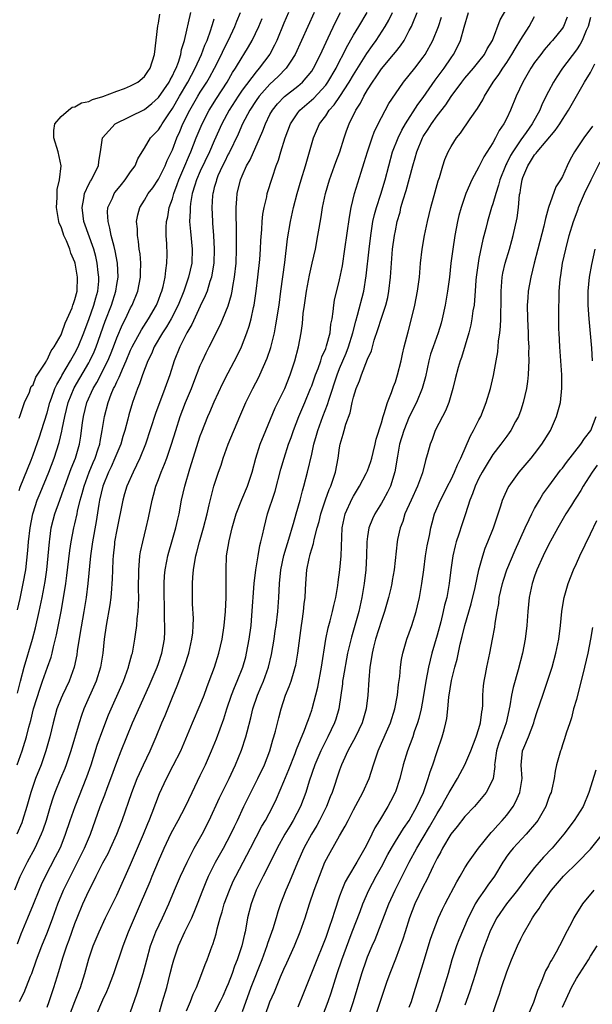
# Model space of a CAD drawing. Units: inches. Extents: x 2520000 to 2523000, y 1560000 to 1563000.
# Drawn here: x 2521197 to 2521279, y 1560505 to 1560646 of the extents above; entities that cross this region are included whole.
import ezdxf

# ---------------------------------------------------------------- set-up
doc = ezdxf.new("R2010")
doc.units = ezdxf.units.IN
doc.header["$MEASUREMENT"] = 0
doc.layers.add('LD25201560_2ft', color=117, linetype='Continuous')

msp = doc.modelspace()

# ---------------------------------------------------------------- linework, layer by layer
at = {"layer": 'LD25201560_2ft'}
for points, elevation in [([(2521216.24, 1560500.24), (2521217.57, 1560505), (2521218.17, 1560507), (2521218.69, 1560509), (2521219, 1560510.29), (2521219.19, 1560511), (2521219.85, 1560513), (2521220.76, 1560515), (2521221.77, 1560517), (2521222.3, 1560518.3), (2521222.61, 1560519), (2521223.35, 1560521), (2521223.82, 1560522.18), (2521224.17, 1560523), (2521225.17, 1560525), (2521226.31, 1560527), (2521227.4, 1560529), (2521227.9, 1560530.1), (2521228.34, 1560531), (2521229.26, 1560533), (2521230.23, 1560535), (2521231.25, 1560537), (2521232.2, 1560539), (2521232.98, 1560541), (2521233.42, 1560542.58), (2521233.57, 1560543), (2521233.79, 1560543.79), (2521234.26, 1560545.74), (2521234.59, 1560547), (2521235.25, 1560549), (2521235.78, 1560550.22), (2521236.04, 1560551), (2521236.46, 1560552.46), (2521236.64, 1560553), (2521236.71, 1560553.29), (2521237, 1560555), (2521237.52, 1560559), (2521237.62, 1560559.62), (2521237.82, 1560561), (2521237.92, 1560562.08), (2521238.04, 1560563), (2521238.1, 1560564.1), (2521238.13, 1560565), (2521238.29, 1560567), (2521238.62, 1560568.62), (2521238.71, 1560569), (2521238.79, 1560569.21), (2521239, 1560569.98), (2521239.26, 1560570.74), (2521239.35, 1560571.35), (2521239.79, 1560573), (2521240.06, 1560573.94), (2521240.28, 1560575), (2521240.97, 1560577.03), (2521241.51, 1560578.49), (2521241.74, 1560579), (2521242.13, 1560580.13), (2521242.39, 1560581), (2521242.79, 1560583), (2521243, 1560584.51), (2521243.09, 1560585), (2521243.53, 1560586.47), (2521243.65, 1560587), (2521243.91, 1560587.91), (2521244.5, 1560589.5), (2521244.82, 1560591), (2521245, 1560591.76), (2521245.37, 1560593), (2521245.87, 1560594.13), (2521246.14, 1560595), (2521247, 1560597.22), (2521247.56, 1560598.44), (2521247.7, 1560599), (2521247.98, 1560599.98), (2521248.49, 1560601.51), (2521249, 1560603.13), (2521249.64, 1560605), (2521249.91, 1560606.09), (2521250.09, 1560607), (2521250.3, 1560609), (2521250.43, 1560611), (2521250.6, 1560613), (2521250.88, 1560615), (2521251, 1560615.65), (2521251.28, 1560617), (2521251.67, 1560618.33), (2521251.81, 1560619), (2521252.13, 1560620.13), (2521252.56, 1560621.44), (2521253.52, 1560625), (2521253.86, 1560626.14), (2521254.07, 1560627), (2521254.88, 1560629), (2521255, 1560629.21), (2521255.73, 1560630.27), (2521256.18, 1560631), (2521257, 1560632.16), (2521258.24, 1560633.76), (2521259, 1560634.93), (2521260.56, 1560637), (2521261, 1560637.56), (2521262.22, 1560639), (2521263, 1560639.95), (2521263.82, 1560641), (2521264.2, 1560641.8), (2521264.94, 1560643), (2521266.06, 1560645.94), (2521267, 1560647.59)], 6508), ([(2521239.35, 1560647), (2521236.62, 1560641), (2521235.89, 1560639.89), (2521235.34, 1560639), (2521234.19, 1560637.81), (2521233, 1560636.71), (2521231.46, 1560635), (2521231, 1560634.37), (2521230.1, 1560633), (2521229.07, 1560631), (2521228.45, 1560629.55), (2521227.13, 1560626.87), (2521227, 1560626.65), (2521226.48, 1560625.52), (2521226.2, 1560625), (2521225.53, 1560623.53), (2521225.31, 1560623), (2521225.26, 1560622.74), (2521225, 1560621.86), (2521224.83, 1560621.17), (2521224.78, 1560621), (2521224.75, 1560620.75), (2521224.64, 1560619), (2521224.73, 1560617), (2521224.76, 1560616.76), (2521224.89, 1560615), (2521225, 1560613), (2521224.92, 1560611), (2521224.66, 1560609.34), (2521224.59, 1560609), (2521224.36, 1560608.36), (2521223.96, 1560607), (2521223.7, 1560606.3), (2521223, 1560604.85), (2521221.79, 1560602.21), (2521221.08, 1560601), (2521220.05, 1560599), (2521219.25, 1560597), (2521218.61, 1560595), (2521217.91, 1560593), (2521216.58, 1560589.42), (2521215.12, 1560585), (2521214.33, 1560583), (2521213.35, 1560581), (2521212.46, 1560579), (2521212.13, 1560577.87), (2521211.86, 1560577), (2521211, 1560572.7), (2521210.7, 1560571), (2521210.66, 1560570.66), (2521210.47, 1560569), (2521210.43, 1560568.43), (2521210.37, 1560567), (2521210.35, 1560565.65), (2521210.31, 1560565), (2521210.24, 1560564.24), (2521210.17, 1560563), (2521210.03, 1560561.97), (2521209.48, 1560559), (2521209.2, 1560557), (2521209.01, 1560555), (2521208.69, 1560553), (2521208.05, 1560551), (2521206.3, 1560547), (2521205.95, 1560546.05), (2521205.6, 1560545), (2521204.42, 1560541), (2521203.73, 1560539), (2521203.53, 1560538.47), (2521202.91, 1560537), (2521202.12, 1560535), (2521201.83, 1560534.17), (2521201.45, 1560533), (2521200.86, 1560531), (2521200.4, 1560529.6), (2521200.17, 1560529), (2521199.24, 1560527), (2521198.15, 1560525), (2521197.1, 1560522.9), (2521196.3, 1560521)], 6494), ([(2521235.66, 1560647), (2521235, 1560645.48), (2521233.97, 1560643), (2521233.67, 1560642.33), (2521232.97, 1560641.03), (2521231.45, 1560639), (2521231, 1560638.51), (2521229, 1560635.85), (2521228.43, 1560635), (2521227.15, 1560633), (2521226.1, 1560631), (2521225, 1560628.59), (2521224.3, 1560627), (2521223, 1560624.22), (2521222.47, 1560623), (2521222.21, 1560622.21), (2521221.85, 1560621), (2521221.59, 1560619.59), (2521221.52, 1560619), (2521221.53, 1560618.47), (2521221.45, 1560617), (2521221.57, 1560615.57), (2521221.84, 1560613), (2521221.76, 1560611), (2521221.32, 1560609), (2521220.62, 1560607), (2521219.81, 1560605), (2521218.81, 1560603), (2521218.15, 1560601.85), (2521217.57, 1560601), (2521216.39, 1560599), (2521215.99, 1560598.01), (2521215.48, 1560597), (2521214.72, 1560595), (2521214.29, 1560593.71), (2521213.96, 1560593), (2521213.26, 1560591), (2521212.75, 1560589.25), (2521212.6, 1560588.6), (2521212.17, 1560587), (2521211.89, 1560586.11), (2521211.57, 1560585), (2521211, 1560583.67), (2521210.75, 1560583), (2521210.22, 1560581.78), (2521209.84, 1560581), (2521209, 1560579), (2521208.52, 1560577), (2521208.42, 1560576.42), (2521208.06, 1560573.94), (2521207.51, 1560571), (2521207.23, 1560569), (2521206.84, 1560565), (2521206.59, 1560563), (2521206.28, 1560561), (2521205.69, 1560557.69), (2521205.33, 1560555.33), (2521205.25, 1560554.75), (2521204.9, 1560553), (2521204.15, 1560551), (2521203.19, 1560549), (2521203, 1560548.54), (2521202.42, 1560547), (2521201.87, 1560545), (2521201.39, 1560543), (2521200.83, 1560541), (2521200.13, 1560539), (2521199.36, 1560537), (2521198.67, 1560535), (2521198.1, 1560533), (2521197.49, 1560531), (2521197.36, 1560530.64), (2521196.67, 1560529)], 6492), ([(2521196.7, 1560539), (2521197.44, 1560541), (2521197.62, 1560541.62), (2521198.06, 1560543), (2521198.4, 1560544.4), (2521198.66, 1560545.34), (2521199.05, 1560547), (2521199.99, 1560550.01), (2521200.36, 1560551), (2521201.08, 1560553), (2521201.57, 1560554.43), (2521201.72, 1560555), (2521201.92, 1560555.92), (2521202.36, 1560557.64), (2521203.01, 1560561), (2521203.32, 1560562.68), (2521203.68, 1560565), (2521203.84, 1560566.16), (2521204.25, 1560569.75), (2521204.44, 1560571), (2521204.85, 1560573), (2521205, 1560573.59), (2521205.32, 1560575), (2521205.39, 1560575.39), (2521205.77, 1560577), (2521206.05, 1560577.95), (2521206.31, 1560579), (2521207.05, 1560581), (2521207.62, 1560582.38), (2521207.89, 1560583), (2521208.35, 1560584.35), (2521208.56, 1560585), (2521208.61, 1560585.39), (2521208.93, 1560587), (2521209.22, 1560589), (2521209.75, 1560591), (2521210.21, 1560592.21), (2521210.55, 1560593), (2521210.71, 1560593.29), (2521211, 1560593.98), (2521211.35, 1560594.65), (2521211.47, 1560595), (2521211.81, 1560595.81), (2521212.37, 1560597), (2521213, 1560598.51), (2521213.23, 1560599), (2521214.54, 1560601.46), (2521215.57, 1560603), (2521216.71, 1560605), (2521217, 1560605.72), (2521217.34, 1560606.66), (2521217.48, 1560607), (2521217.67, 1560607.67), (2521217.96, 1560609), (2521218.03, 1560609.97), (2521218.21, 1560611), (2521218.24, 1560612.24), (2521218.19, 1560613.81), (2521218.12, 1560615), (2521218.12, 1560616.12), (2521218.16, 1560617), (2521218.32, 1560617.68), (2521218.55, 1560619), (2521219, 1560620.27), (2521219.19, 1560621), (2521219.69, 1560622.31), (2521219.93, 1560623), (2521220.65, 1560624.65), (2521221.44, 1560626.56), (2521221.64, 1560627), (2521222.42, 1560629), (2521223.26, 1560631), (2521224.29, 1560633), (2521225.33, 1560634.67), (2521226.84, 1560637), (2521227.63, 1560638.37), (2521228.06, 1560639), (2521229, 1560640.6), (2521229.27, 1560641), (2521229.92, 1560642.08), (2521230.44, 1560643), (2521231.39, 1560645), (2521231.87, 1560646.13)], 6490), ([(2521196.73, 1560513.27), (2521197.29, 1560514.71), (2521198.26, 1560517), (2521199.05, 1560518.96), (2521199.84, 1560521), (2521200.19, 1560521.81), (2521200.76, 1560523), (2521202.23, 1560525.77), (2521202.86, 1560527), (2521203, 1560527.35), (2521203.66, 1560529), (2521204.32, 1560531), (2521205.02, 1560533), (2521206.73, 1560537.27), (2521207.33, 1560539), (2521208.21, 1560541.79), (2521209, 1560544.01), (2521209.84, 1560546.16), (2521211.96, 1560551), (2521212.71, 1560553), (2521212.76, 1560553.24), (2521213.19, 1560554.82), (2521213.25, 1560555), (2521213.6, 1560557), (2521213.68, 1560557.68), (2521213.87, 1560559), (2521213.94, 1560559.94), (2521214.08, 1560561), (2521214.14, 1560561.86), (2521214.16, 1560563), (2521214.14, 1560564.14), (2521214.15, 1560567), (2521214.29, 1560568.29), (2521214.33, 1560569), (2521214.42, 1560569.58), (2521214.74, 1560571), (2521215.24, 1560573), (2521215.56, 1560574.44), (2521216.08, 1560577), (2521216.29, 1560577.71), (2521216.62, 1560579), (2521217, 1560579.96), (2521217.39, 1560581), (2521217.87, 1560582.13), (2521218.19, 1560583), (2521218.86, 1560585), (2521219.47, 1560587), (2521220.12, 1560589), (2521220.89, 1560591), (2521221.72, 1560593), (2521222.07, 1560593.93), (2521223, 1560596.33), (2521223.29, 1560597), (2521223.84, 1560598.16), (2521224.26, 1560599), (2521225.87, 1560602.13), (2521226.25, 1560603), (2521227, 1560604.89), (2521227.48, 1560606.52), (2521227.58, 1560607), (2521227.68, 1560607.68), (2521227.93, 1560609), (2521228.13, 1560611), (2521228.2, 1560613), (2521228.19, 1560613.81), (2521228.19, 1560616.19), (2521228.15, 1560617.85), (2521228.16, 1560619), (2521228.26, 1560620.26), (2521228.3, 1560621), (2521228.77, 1560623), (2521229, 1560623.56), (2521229.65, 1560625), (2521230.15, 1560625.85), (2521231.99, 1560630.01), (2521232.34, 1560631), (2521233, 1560632.36), (2521233.34, 1560633), (2521234.09, 1560633.91), (2521235.07, 1560634.93), (2521237, 1560636.44), (2521237.65, 1560637), (2521239, 1560638.6), (2521239.27, 1560639), (2521240.27, 1560641), (2521240.49, 1560641.51), (2521241.37, 1560643.37), (2521242.4, 1560645.6), (2521243.13, 1560647)], 6496), ([(2521196.75, 1560549.25), (2521197.17, 1560551), (2521197.7, 1560553), (2521198.89, 1560557), (2521199.34, 1560558.66), (2521199.88, 1560561), (2521200.28, 1560563), (2521200.71, 1560565.29), (2521200.96, 1560567), (2521201.16, 1560569), (2521201.33, 1560571), (2521201.39, 1560571.4), (2521201.61, 1560573), (2521201.88, 1560574.12), (2521202.12, 1560575), (2521202.82, 1560577), (2521203.41, 1560578.59), (2521203.54, 1560579), (2521204.48, 1560581.52), (2521205.07, 1560583), (2521205.65, 1560585), (2521205.84, 1560586.16), (2521205.96, 1560587), (2521206.08, 1560588.08), (2521206.21, 1560589), (2521206.72, 1560591), (2521207.63, 1560593), (2521208.14, 1560593.86), (2521209.71, 1560597), (2521210.1, 1560597.9), (2521210.54, 1560599), (2521211, 1560600.27), (2521211.81, 1560602.19), (2521212.24, 1560603), (2521213, 1560604.62), (2521213.21, 1560605), (2521214.02, 1560607), (2521214.42, 1560609), (2521214.41, 1560609.59), (2521214.45, 1560611), (2521214.35, 1560612.35), (2521214.24, 1560613), (2521214.14, 1560614.14), (2521213.96, 1560615), (2521213.96, 1560615.96), (2521213.85, 1560617), (2521214.04, 1560617.96), (2521214.33, 1560619), (2521215, 1560620.06), (2521215.52, 1560621), (2521216.16, 1560621.84), (2521217, 1560623.09), (2521217.95, 1560625), (2521218.25, 1560625.75), (2521219, 1560627.31), (2521219.64, 1560629), (2521220.07, 1560629.93), (2521220.51, 1560631), (2521221.5, 1560633), (2521222.66, 1560635), (2521223, 1560635.56), (2521223.93, 1560637), (2521224.32, 1560637.68), (2521225.04, 1560639), (2521226.06, 1560641), (2521226.35, 1560641.65), (2521227.03, 1560643.03), (2521227.96, 1560645), (2521228.25, 1560645.75), (2521228.79, 1560647)], 6488), ([(2521196.75, 1560561.25), (2521197.12, 1560562.88), (2521197.57, 1560565), (2521197.93, 1560567), (2521198.25, 1560569.75), (2521198.34, 1560571), (2521198.58, 1560573), (2521198.95, 1560575), (2521199, 1560575.18), (2521199.57, 1560577), (2521199.99, 1560578.01), (2521201.25, 1560581), (2521202.01, 1560583), (2521202.74, 1560585.26), (2521203.13, 1560586.87), (2521203.17, 1560587.17), (2521203.53, 1560589), (2521204.03, 1560591), (2521204.91, 1560593.09), (2521207, 1560596.72), (2521207.15, 1560597), (2521207.74, 1560598.26), (2521208.04, 1560599), (2521209.33, 1560602.67), (2521210.23, 1560605), (2521210.85, 1560607), (2521211, 1560607.97), (2521211.19, 1560609), (2521211.1, 1560611), (2521210.78, 1560612.78), (2521210.61, 1560613.39), (2521210.21, 1560615), (2521210.03, 1560616.03), (2521209.75, 1560617), (2521209.68, 1560618.32), (2521209.73, 1560619), (2521210.37, 1560620.37), (2521210.62, 1560621), (2521210.77, 1560621.23), (2521211.67, 1560622.33), (2521212.23, 1560623), (2521213, 1560624.12), (2521213.63, 1560625), (2521214.02, 1560625.98), (2521214.64, 1560627), (2521215, 1560627.55), (2521215.87, 1560629), (2521217, 1560630.18), (2521217.32, 1560630.68), (2521217.5, 1560631), (2521218.48, 1560632.48), (2521219, 1560633.23), (2521220.01, 1560635), (2521221.21, 1560637), (2521222.27, 1560639), (2521223.17, 1560641), (2521223.67, 1560642.33), (2521223.97, 1560643), (2521224.53, 1560644.53), (2521224.67, 1560645), (2521224.73, 1560645.27), (2521225, 1560646.08)], 6486), ([(2521197, 1560578.36), (2521197.15, 1560578.85), (2521198.71, 1560582.71), (2521199, 1560583.47), (2521199.91, 1560586.09), (2521200.22, 1560587), (2521201, 1560589.54), (2521201.39, 1560591), (2521201.64, 1560591.64), (2521202.13, 1560593), (2521202.39, 1560593.61), (2521203, 1560594.64), (2521203.12, 1560594.88), (2521204.38, 1560597), (2521204.58, 1560597.42), (2521205, 1560598.1), (2521205.45, 1560599), (2521206.26, 1560601), (2521206.45, 1560601.55), (2521207, 1560602.93), (2521207.73, 1560605), (2521207.98, 1560606.02), (2521208.28, 1560607), (2521208.42, 1560608.42), (2521208.45, 1560609), (2521208.35, 1560609.65), (2521208.2, 1560611), (2521207.98, 1560611.98), (2521207.69, 1560613), (2521206.3, 1560617), (2521206.18, 1560617.82), (2521206.03, 1560619), (2521206.29, 1560620.29), (2521206.39, 1560621), (2521207, 1560622.35), (2521207.21, 1560622.79), (2521207.36, 1560623), (2521207.78, 1560623.78), (2521208.36, 1560625), (2521208.41, 1560625.59), (2521208.69, 1560627), (2521208.98, 1560629.02), (2521210.79, 1560631), (2521215, 1560633.09), (2521216.06, 1560633.94), (2521217, 1560634.78), (2521218.51, 1560637), (2521218.66, 1560637.34), (2521219, 1560637.9), (2521219.34, 1560638.66), (2521219.53, 1560639), (2521219.87, 1560639.87), (2521220.2, 1560641), (2521220.3, 1560641.7), (2521220.74, 1560643), (2521221.65, 1560647)], 6484), ([(2521197, 1560588.77), (2521197.15, 1560589.15), (2521197.77, 1560591), (2521198.48, 1560592.48), (2521198.64, 1560593), (2521198.71, 1560593.29), (2521199, 1560593.55), (2521199.37, 1560594.63), (2521200.82, 1560596.82), (2521200.94, 1560597.06), (2521201, 1560597.12), (2521201.57, 1560598.43), (2521202.01, 1560599), (2521203, 1560600.7), (2521203.13, 1560601), (2521203.59, 1560602.41), (2521203.89, 1560603), (2521204.58, 1560604.58), (2521204.72, 1560605), (2521204.77, 1560605.23), (2521205, 1560605.8), (2521205.3, 1560607), (2521205.38, 1560609), (2521205.05, 1560611), (2521205, 1560611.17), (2521204.43, 1560612.43), (2521204.28, 1560613), (2521203.78, 1560614.22), (2521203.42, 1560615), (2521203.3, 1560615.3), (2521203, 1560616.21), (2521202.74, 1560616.74), (2521202.67, 1560617), (2521202.34, 1560619), (2521202.45, 1560620.45), (2521202.43, 1560621.57), (2521202.78, 1560623), (2521203, 1560625), (2521202.58, 1560627), (2521201.97, 1560629), (2521201.96, 1560630.04), (2521202.12, 1560631), (2521203, 1560632.06), (2521204.06, 1560633), (2521204.58, 1560633.42), (2521205, 1560633.46), (2521205.96, 1560634.04), (2521207, 1560634.25), (2521207.5, 1560634.5), (2521209, 1560634.93), (2521211, 1560635.7), (2521212.1, 1560636.1), (2521213, 1560636.46), (2521214.02, 1560637), (2521215, 1560637.82), (2521215.47, 1560638.53), (2521215.82, 1560639), (2521216.43, 1560641), (2521216.91, 1560645.09), (2521217, 1560645.49), (2521217.21, 1560646.79)], 6482), ([(2521197.06, 1560505), (2521197.71, 1560506.29), (2521198.63, 1560508.63), (2521198.79, 1560509), (2521199.49, 1560511), (2521200.25, 1560513), (2521201.06, 1560514.94), (2521201.84, 1560517), (2521202.54, 1560519), (2521203.36, 1560521), (2521204.35, 1560523), (2521205.39, 1560525), (2521206.38, 1560527), (2521207.23, 1560529), (2521208.64, 1560533), (2521209.31, 1560534.69), (2521209.65, 1560535.65), (2521210.17, 1560537), (2521211, 1560539.36), (2521211.64, 1560541), (2521212.45, 1560543), (2521213.28, 1560545), (2521215.68, 1560550.32), (2521216.81, 1560553), (2521217, 1560553.55), (2521217.49, 1560555), (2521217.84, 1560557), (2521217.89, 1560558.11), (2521217.91, 1560559), (2521217.87, 1560559.87), (2521217.85, 1560562.15), (2521217.81, 1560563), (2521217.82, 1560565), (2521217.88, 1560566.12), (2521217.97, 1560567), (2521218.21, 1560568.21), (2521218.34, 1560569), (2521218.48, 1560569.52), (2521218.92, 1560571), (2521219.5, 1560573), (2521219.76, 1560574.24), (2521219.95, 1560575), (2521220.32, 1560577), (2521220.77, 1560579), (2521221.49, 1560581.49), (2521223, 1560586.22), (2521223.2, 1560586.8), (2521224.08, 1560589), (2521224.37, 1560589.63), (2521225, 1560591.11), (2521226.24, 1560593.76), (2521227, 1560595.28), (2521228.28, 1560597.72), (2521228.89, 1560599), (2521229.69, 1560601), (2521230.03, 1560601.97), (2521230.3, 1560603), (2521230.65, 1560604.65), (2521230.74, 1560605), (2521231.04, 1560607), (2521231.28, 1560609), (2521231.54, 1560611.54), (2521231.66, 1560613), (2521231.71, 1560614.29), (2521231.85, 1560615.85), (2521231.89, 1560617), (2521231.97, 1560618.03), (2521232.15, 1560619), (2521232.53, 1560620.53), (2521232.62, 1560621), (2521233.35, 1560623.35), (2521233.9, 1560625), (2521234.21, 1560625.79), (2521234.57, 1560627), (2521235.19, 1560629), (2521235.93, 1560631), (2521237, 1560632.59), (2521237.31, 1560633), (2521239.28, 1560634.72), (2521241, 1560636.59), (2521241.3, 1560637), (2521242.49, 1560639), (2521243, 1560640), (2521243.53, 1560641), (2521244.01, 1560641.99), (2521245, 1560643.73), (2521245.77, 1560645), (2521246.95, 1560647)], 6498), ([(2521201, 1560504.2), (2521201.29, 1560505), (2521201.72, 1560506.28), (2521201.97, 1560507), (2521202.69, 1560509.31), (2521203.26, 1560511.26), (2521203.84, 1560513), (2521204.16, 1560513.84), (2521205, 1560516.21), (2521205.31, 1560517), (2521206.14, 1560519), (2521207, 1560520.87), (2521207.73, 1560522.27), (2521208.06, 1560523), (2521209, 1560524.89), (2521209.75, 1560526.25), (2521210.1, 1560527), (2521211.01, 1560529), (2521211.78, 1560531), (2521213.19, 1560535), (2521213.95, 1560537), (2521214.25, 1560537.75), (2521214.82, 1560539), (2521215.79, 1560541), (2521216.66, 1560543), (2521217.46, 1560545), (2521217.93, 1560546.07), (2521219, 1560548.7), (2521219.68, 1560550.32), (2521220.78, 1560553.22), (2521221.36, 1560555), (2521221.8, 1560557), (2521221.91, 1560557.91), (2521221.98, 1560559), (2521222, 1560560), (2521221.88, 1560562.12), (2521221.87, 1560563), (2521221.88, 1560565), (2521221.92, 1560565.92), (2521222.04, 1560567), (2521222.19, 1560568.19), (2521222.35, 1560569), (2521222.5, 1560569.5), (2521222.86, 1560571), (2521223.48, 1560573), (2521223.99, 1560575), (2521224.29, 1560576.29), (2521224.54, 1560577.46), (2521224.96, 1560579), (2521225.62, 1560581), (2521225.98, 1560582.02), (2521226.28, 1560583), (2521227, 1560585), (2521228.68, 1560589), (2521229.55, 1560591), (2521230.54, 1560593), (2521231.38, 1560594.62), (2521231.56, 1560595), (2521232.61, 1560597.39), (2521233.11, 1560598.89), (2521233.63, 1560601), (2521233.86, 1560602.14), (2521234.3, 1560605), (2521234.57, 1560607), (2521235.12, 1560611.12), (2521235.51, 1560614.49), (2521235.93, 1560617), (2521236.39, 1560619), (2521236.92, 1560621), (2521237.5, 1560623), (2521238.12, 1560625), (2521239.27, 1560629), (2521240.12, 1560631), (2521241, 1560632.19), (2521241.52, 1560633), (2521242.23, 1560633.77), (2521243.04, 1560634.96), (2521244.36, 1560637), (2521245, 1560638.08), (2521246.9, 1560641.1), (2521247.72, 1560642.28), (2521248.26, 1560643), (2521249.56, 1560645), (2521250.08, 1560645.92), (2521250.61, 1560647)], 6500), ([(2521204.21, 1560503), (2521204.98, 1560505.01), (2521205.55, 1560506.45), (2521205.79, 1560507), (2521206.44, 1560509), (2521207, 1560511.12), (2521207.64, 1560513), (2521208.48, 1560515), (2521209.38, 1560517), (2521211, 1560520.27), (2521213, 1560524.65), (2521214.83, 1560529), (2521215.45, 1560530.55), (2521215.64, 1560531), (2521216.09, 1560532.09), (2521217.15, 1560534.85), (2521218.13, 1560537), (2521219.12, 1560538.88), (2521220.18, 1560541), (2521221.87, 1560545), (2521223, 1560547.61), (2521223.54, 1560549), (2521223.92, 1560550.08), (2521224.29, 1560551), (2521225.02, 1560553), (2521225.66, 1560555), (2521226.12, 1560557), (2521226.42, 1560559), (2521226.6, 1560561), (2521226.7, 1560563), (2521226.72, 1560564.72), (2521226.69, 1560567), (2521226.77, 1560569), (2521227.13, 1560571.13), (2521227.59, 1560573), (2521228.14, 1560575), (2521228.94, 1560577.06), (2521229.79, 1560579), (2521230.44, 1560581), (2521230.96, 1560583), (2521231.6, 1560585), (2521232.4, 1560587), (2521233.76, 1560590.24), (2521235.12, 1560593), (2521235.92, 1560595), (2521236.58, 1560597), (2521237.11, 1560599), (2521237.48, 1560601), (2521237.66, 1560602.34), (2521237.78, 1560603.78), (2521237.94, 1560605), (2521238.23, 1560607), (2521238.69, 1560609.31), (2521239.08, 1560611), (2521239.52, 1560613), (2521239.88, 1560615), (2521240.04, 1560616.04), (2521240.33, 1560617.67), (2521240.53, 1560619), (2521240.96, 1560621), (2521241.55, 1560623), (2521242.28, 1560625), (2521242.46, 1560625.54), (2521243.01, 1560626.99), (2521243.63, 1560629), (2521244, 1560630), (2521244.35, 1560631), (2521245.32, 1560633), (2521245.99, 1560634.01), (2521246.47, 1560635), (2521247, 1560635.9), (2521247.7, 1560637), (2521248.25, 1560637.75), (2521249, 1560638.92), (2521250.75, 1560641), (2521251, 1560641.33), (2521251.76, 1560642.24), (2521252.25, 1560643), (2521253, 1560644.4), (2521253.3, 1560645), (2521253.49, 1560645.49), (2521254.13, 1560647)], 6502), ([(2521208.04, 1560503), (2521209, 1560505.22), (2521209.59, 1560506.41), (2521209.83, 1560507), (2521210.58, 1560509), (2521211.91, 1560513), (2521212.68, 1560515), (2521214.43, 1560519), (2521215.79, 1560522.21), (2521216.1, 1560523), (2521217, 1560525.13), (2521217.83, 1560527), (2521218.83, 1560529.17), (2521219.83, 1560531), (2521220.88, 1560533), (2521221.83, 1560535), (2521223, 1560537.43), (2521223.73, 1560539), (2521224.6, 1560541), (2521225.31, 1560542.69), (2521226.4, 1560545.6), (2521226.83, 1560547), (2521227.48, 1560549), (2521227.91, 1560550.09), (2521228.31, 1560551), (2521229.11, 1560553), (2521229.52, 1560554.48), (2521229.65, 1560555), (2521230.01, 1560557), (2521230.28, 1560559), (2521230.42, 1560560.42), (2521230.75, 1560565), (2521230.97, 1560567), (2521231.29, 1560569), (2521231.55, 1560570.45), (2521231.71, 1560571), (2521231.95, 1560571.95), (2521232.16, 1560573), (2521232.66, 1560575), (2521233, 1560576.01), (2521233.3, 1560577), (2521233.73, 1560578.27), (2521234.58, 1560581.42), (2521235.05, 1560583), (2521235.67, 1560585), (2521236.02, 1560585.98), (2521236.37, 1560587), (2521237.16, 1560589), (2521238.02, 1560591), (2521238.84, 1560593), (2521239, 1560593.41), (2521239.55, 1560595), (2521239.91, 1560595.91), (2521240.29, 1560597), (2521240.45, 1560597.55), (2521241, 1560598.75), (2521241.14, 1560599.14), (2521241.63, 1560601), (2521241.76, 1560602.24), (2521241.91, 1560603), (2521242.09, 1560604.09), (2521242.16, 1560605), (2521242.28, 1560605.72), (2521243, 1560608.61), (2521243.39, 1560610.61), (2521243.76, 1560613), (2521244.4, 1560617.6), (2521244.67, 1560619), (2521245.15, 1560621), (2521246.09, 1560624.09), (2521246.54, 1560625.46), (2521247, 1560627), (2521247.67, 1560629), (2521248.03, 1560629.97), (2521249, 1560631.93), (2521250.08, 1560633.92), (2521251, 1560635.33), (2521252.17, 1560637), (2521253, 1560637.99), (2521253.79, 1560639), (2521255, 1560640.57), (2521255.29, 1560641), (2521256.38, 1560643), (2521257.18, 1560645), (2521257.64, 1560646.36)], 6504), ([(2521213, 1560503.49), (2521213.9, 1560506.1), (2521214.19, 1560507), (2521214.8, 1560509), (2521215.3, 1560511), (2521215.86, 1560513), (2521216.16, 1560513.84), (2521216.63, 1560515), (2521217.57, 1560517), (2521218.48, 1560519), (2521219.31, 1560521), (2521220.16, 1560523), (2521221.1, 1560525), (2521222.14, 1560527), (2521223.26, 1560529), (2521224.26, 1560531), (2521225.76, 1560534.24), (2521227.13, 1560537), (2521227.72, 1560538.28), (2521228.07, 1560539), (2521228.92, 1560541.08), (2521229.55, 1560543), (2521229.72, 1560543.72), (2521230.25, 1560545.75), (2521230.54, 1560547), (2521231.22, 1560549), (2521231.76, 1560550.24), (2521232.07, 1560551), (2521232.78, 1560553), (2521233.2, 1560554.8), (2521233.58, 1560557), (2521233.77, 1560558.23), (2521233.88, 1560559), (2521234.12, 1560561), (2521234.28, 1560563), (2521234.37, 1560565), (2521234.54, 1560567), (2521234.97, 1560569.03), (2521235.86, 1560571.86), (2521236.2, 1560573), (2521236.36, 1560573.64), (2521236.78, 1560575), (2521237.34, 1560577), (2521237.67, 1560578.33), (2521237.87, 1560579), (2521238.38, 1560581), (2521239, 1560583.58), (2521239.32, 1560585), (2521239.7, 1560586.3), (2521239.87, 1560587), (2521240.6, 1560589), (2521241.27, 1560590.73), (2521241.48, 1560591.48), (2521242.64, 1560595), (2521243, 1560595.88), (2521243.93, 1560598.07), (2521244.29, 1560599), (2521244.9, 1560601), (2521245.31, 1560602.69), (2521245.57, 1560603.57), (2521246.47, 1560607), (2521246.82, 1560609.18), (2521247.23, 1560613), (2521247.47, 1560615), (2521247.79, 1560617), (2521248.01, 1560617.99), (2521248.28, 1560619), (2521248.9, 1560620.9), (2521249.54, 1560623), (2521250.05, 1560625), (2521250.61, 1560627), (2521251.39, 1560629), (2521251.91, 1560630.09), (2521252.44, 1560631), (2521254.22, 1560633.78), (2521255, 1560634.82), (2521256.72, 1560637.28), (2521257.99, 1560639), (2521259, 1560640.52), (2521259.35, 1560641), (2521259.93, 1560642.07), (2521260.37, 1560643), (2521260.89, 1560644.89), (2521261.52, 1560647)], 6506), ([(2521221, 1560503.65), (2521221.57, 1560505), (2521221.96, 1560506.04), (2521222.45, 1560507), (2521223.24, 1560509), (2521223.68, 1560510.32), (2521223.96, 1560511), (2521224.71, 1560513), (2521224.8, 1560513.2), (2521225.28, 1560514.72), (2521225.43, 1560515.43), (2521225.85, 1560517), (2521226.13, 1560517.87), (2521226.42, 1560519), (2521227.18, 1560521), (2521227.74, 1560522.26), (2521228.1, 1560523), (2521230.22, 1560527), (2521231.85, 1560530.15), (2521232.35, 1560531), (2521233.4, 1560533), (2521233.92, 1560534.08), (2521235, 1560536.57), (2521235.71, 1560538.29), (2521236.61, 1560540.61), (2521236.81, 1560541.19), (2521237.97, 1560543.97), (2521238.36, 1560545), (2521238.51, 1560545.49), (2521239, 1560546.84), (2521239.05, 1560547), (2521239.85, 1560550.15), (2521240.42, 1560553), (2521241.02, 1560557), (2521241.36, 1560558.64), (2521241.65, 1560559.65), (2521242, 1560561), (2521242.16, 1560561.84), (2521242.45, 1560563), (2521242.74, 1560564.74), (2521242.79, 1560565.21), (2521243.04, 1560567), (2521243.23, 1560569), (2521243.36, 1560573), (2521243.63, 1560574.37), (2521243.79, 1560575), (2521244.8, 1560577.2), (2521245, 1560577.58), (2521245.85, 1560579), (2521246.83, 1560580.83), (2521246.92, 1560581), (2521247, 1560581.21), (2521247.47, 1560582.53), (2521247.61, 1560583), (2521247.82, 1560583.82), (2521248.1, 1560585), (2521248.26, 1560585.74), (2521249, 1560588.08), (2521249.25, 1560589), (2521249.42, 1560589.42), (2521249.88, 1560591), (2521250.46, 1560592.46), (2521250.72, 1560593.28), (2521251, 1560593.98), (2521251.33, 1560595), (2521251.83, 1560597), (2521252.04, 1560597.96), (2521252.29, 1560599), (2521252.85, 1560601.15), (2521253.31, 1560603), (2521253.78, 1560605), (2521254.19, 1560607), (2521254.46, 1560609), (2521254.61, 1560611), (2521254.83, 1560613), (2521255.18, 1560615), (2521255.6, 1560617), (2521256.09, 1560619), (2521256.74, 1560621.26), (2521257.16, 1560622.84), (2521257.33, 1560623.33), (2521257.8, 1560625), (2521258.11, 1560625.89), (2521258.59, 1560627), (2521259, 1560627.75), (2521259.78, 1560629), (2521260.34, 1560629.66), (2521261.76, 1560631.76), (2521262.79, 1560633.21), (2521263.54, 1560634.46), (2521263.81, 1560635), (2521265.05, 1560637), (2521265.88, 1560638.12), (2521266.42, 1560639), (2521267, 1560639.85), (2521267.74, 1560641), (2521268.19, 1560641.81), (2521269, 1560643.12), (2521270.21, 1560645), (2521271, 1560646.44)], 6510), ([(2521275.68, 1560646.32), (2521275.15, 1560645), (2521275, 1560644.77), (2521273.57, 1560643), (2521273.29, 1560642.71), (2521272.37, 1560641.63), (2521271.88, 1560641), (2521271, 1560639.81), (2521270.47, 1560639), (2521269.29, 1560637), (2521268.37, 1560635), (2521267.55, 1560633), (2521267, 1560631.85), (2521266.56, 1560631), (2521265.93, 1560630.07), (2521265.39, 1560629), (2521265, 1560628.3), (2521263.72, 1560626.28), (2521263, 1560624.84), (2521262, 1560623), (2521261.14, 1560621), (2521260.45, 1560619), (2521260.13, 1560617.87), (2521259.92, 1560617), (2521259.54, 1560615), (2521259.24, 1560613), (2521258.99, 1560611), (2521258.76, 1560609), (2521258.5, 1560607), (2521258.16, 1560605), (2521257.74, 1560603), (2521257.58, 1560602.42), (2521257.17, 1560601), (2521256.43, 1560599), (2521256.06, 1560597.94), (2521255.82, 1560597), (2521255.33, 1560594.67), (2521254.86, 1560593), (2521254.03, 1560591), (2521253, 1560588.93), (2521252.21, 1560587), (2521251.62, 1560585), (2521251.29, 1560583.29), (2521250.94, 1560581.06), (2521250.29, 1560579), (2521249.87, 1560578.13), (2521249.25, 1560577), (2521249, 1560576.56), (2521248.04, 1560575), (2521247.71, 1560574.29), (2521247.19, 1560573), (2521247, 1560571.77), (2521246.9, 1560571), (2521246.87, 1560569), (2521246.77, 1560567), (2521246.54, 1560565), (2521246.2, 1560563), (2521245.76, 1560561), (2521245.2, 1560559), (2521244.69, 1560557.31), (2521244.14, 1560555), (2521243.49, 1560551.49), (2521243.42, 1560551), (2521243.39, 1560550.61), (2521242.87, 1560547), (2521242.46, 1560545.54), (2521242.28, 1560545), (2521241.32, 1560543), (2521240.53, 1560541.47), (2521240.31, 1560541), (2521239.45, 1560539), (2521238.63, 1560536.63), (2521238.13, 1560535), (2521237.39, 1560533), (2521236.35, 1560531), (2521235.84, 1560530.16), (2521235.15, 1560529), (2521234.05, 1560527), (2521233.71, 1560526.29), (2521232.01, 1560523), (2521231.69, 1560522.31), (2521231.02, 1560521), (2521230.28, 1560519), (2521229.78, 1560517), (2521229.53, 1560515.53), (2521229.42, 1560515), (2521229.32, 1560514.68), (2521228.97, 1560513), (2521228.31, 1560511), (2521227.93, 1560510.07), (2521227.57, 1560509), (2521227, 1560507.51), (2521226.78, 1560507), (2521226.23, 1560505.77), (2521225.86, 1560505), (2521224.22, 1560501.78)], 6512), ([(2521279, 1560646.27), (2521278.67, 1560645), (2521278.4, 1560644.4), (2521277.83, 1560643), (2521277.56, 1560642.44), (2521277, 1560641.64), (2521275.01, 1560639), (2521274.21, 1560637.79), (2521273.72, 1560637), (2521273, 1560635.66), (2521272.1, 1560633.9), (2521271.73, 1560633), (2521270.63, 1560631), (2521269.79, 1560629.79), (2521269, 1560628.7), (2521267.85, 1560627), (2521267.54, 1560626.46), (2521267, 1560625.37), (2521266.86, 1560625.14), (2521266.8, 1560625), (2521266, 1560623), (2521265.81, 1560622.19), (2521265.41, 1560621), (2521265, 1560619.54), (2521264.82, 1560619), (2521264.22, 1560617), (2521263.98, 1560615.98), (2521263.57, 1560614.43), (2521263, 1560611.7), (2521262.87, 1560611), (2521262.6, 1560609), (2521262.56, 1560608.56), (2521262.46, 1560607), (2521262.39, 1560606.39), (2521262.3, 1560605), (2521262.15, 1560604.15), (2521262, 1560603), (2521261.85, 1560602.15), (2521261.56, 1560601), (2521260.52, 1560597.48), (2521260.32, 1560597), (2521260.01, 1560596.01), (2521259.58, 1560594.42), (2521259.24, 1560593), (2521258.66, 1560591), (2521258.2, 1560589.8), (2521257.75, 1560589), (2521256.74, 1560587), (2521256.29, 1560585.71), (2521255.99, 1560585), (2521255.64, 1560583.64), (2521255.45, 1560583), (2521255.31, 1560582.69), (2521254.89, 1560580.89), (2521254.2, 1560579), (2521253.26, 1560577), (2521252.36, 1560575), (2521252.07, 1560573.93), (2521251.68, 1560573), (2521251.33, 1560571.33), (2521251.28, 1560571), (2521250.82, 1560567), (2521250.55, 1560565.45), (2521250.48, 1560565), (2521250.33, 1560564.33), (2521250.02, 1560563), (2521249.45, 1560561), (2521249, 1560559.69), (2521248.17, 1560557), (2521247.88, 1560555.88), (2521247.67, 1560555), (2521247.6, 1560554.4), (2521247.34, 1560553), (2521247.18, 1560551.18), (2521247.06, 1560549), (2521246.82, 1560547), (2521246.23, 1560545), (2521245.26, 1560543), (2521244.49, 1560541.51), (2521244.19, 1560541), (2521243.51, 1560539.51), (2521243.29, 1560539), (2521243, 1560538.2), (2521241.92, 1560535), (2521241.64, 1560534.36), (2521241.11, 1560533), (2521240.11, 1560531), (2521239.73, 1560530.28), (2521238.94, 1560529), (2521237.86, 1560527), (2521236.95, 1560524.95), (2521235.81, 1560522.19), (2521235.27, 1560521), (2521234.52, 1560519), (2521234.15, 1560517.85), (2521233.91, 1560517), (2521233.41, 1560515.41), (2521232.66, 1560513.34), (2521232.57, 1560513), (2521231.82, 1560511), (2521230.27, 1560507), (2521229, 1560503.49)], 6514), ([(2521232.3, 1560503), (2521233, 1560504.94), (2521233.63, 1560506.37), (2521234.52, 1560508.52), (2521235, 1560509.64), (2521235.43, 1560510.57), (2521236.52, 1560513), (2521237.34, 1560515), (2521238.03, 1560517), (2521238.67, 1560519), (2521239.36, 1560521), (2521240.09, 1560523), (2521240.9, 1560525), (2521241.62, 1560526.38), (2521243, 1560528.79), (2521243.82, 1560530.18), (2521244.22, 1560531), (2521245, 1560532.5), (2521246.33, 1560535), (2521247.22, 1560537), (2521247.85, 1560539), (2521248.54, 1560541), (2521248.69, 1560541.31), (2521249.73, 1560543.73), (2521250.29, 1560545), (2521250.94, 1560547), (2521251.32, 1560549), (2521251.47, 1560550.53), (2521251.64, 1560551.64), (2521251.76, 1560553), (2521251.9, 1560554.1), (2521252.09, 1560555), (2521252.67, 1560557), (2521253, 1560557.93), (2521253.35, 1560559), (2521253.97, 1560561), (2521254.19, 1560561.81), (2521254.47, 1560563), (2521254.82, 1560565), (2521255.07, 1560567), (2521255.34, 1560569), (2521255.57, 1560570.43), (2521255.9, 1560571.9), (2521256.09, 1560573), (2521256.27, 1560573.73), (2521256.63, 1560575), (2521257.47, 1560577), (2521258, 1560578), (2521258.48, 1560579), (2521259, 1560579.96), (2521259.51, 1560581), (2521259.94, 1560582.06), (2521260.42, 1560583), (2521261.78, 1560586.22), (2521262.23, 1560587), (2521263, 1560588.51), (2521263.27, 1560589), (2521264.06, 1560591), (2521264.64, 1560593), (2521265.1, 1560594.9), (2521265.48, 1560597), (2521265.7, 1560598.3), (2521265.82, 1560599.82), (2521265.99, 1560601), (2521266.1, 1560601.9), (2521266.13, 1560603), (2521266.14, 1560604.14), (2521266.19, 1560605), (2521266.21, 1560607), (2521266.31, 1560608.31), (2521266.35, 1560609), (2521266.44, 1560609.56), (2521266.77, 1560611), (2521267.37, 1560613), (2521267.73, 1560614.27), (2521267.91, 1560615), (2521268.48, 1560617.52), (2521268.7, 1560619), (2521268.85, 1560620.85), (2521268.9, 1560621.1), (2521269, 1560621.89), (2521269.19, 1560623), (2521269.3, 1560623.3), (2521270, 1560625), (2521270.41, 1560625.59), (2521271, 1560626.58), (2521271.21, 1560626.79), (2521271.34, 1560627), (2521273.96, 1560630.04), (2521274.6, 1560631), (2521275, 1560631.66), (2521275.88, 1560633), (2521277, 1560635), (2521278.16, 1560637), (2521279, 1560638.41), (2521279.23, 1560638.77), (2521279.64, 1560639.64)], 6516), ([(2521279.3, 1560630.7), (2521278.04, 1560629), (2521276.73, 1560627), (2521276.12, 1560625.88), (2521275.67, 1560625), (2521275, 1560623.48), (2521274.72, 1560623), (2521274.03, 1560621.97), (2521273, 1560619), (2521272.55, 1560617.45), (2521272.47, 1560617), (2521272.32, 1560616.32), (2521271.48, 1560613), (2521270.94, 1560611), (2521270.43, 1560609), (2521270.09, 1560607), (2521270.04, 1560606.04), (2521269.95, 1560605), (2521269.97, 1560603), (2521270.07, 1560601), (2521270.09, 1560600.09), (2521270.15, 1560599), (2521270.13, 1560598.13), (2521270.16, 1560597), (2521270.1, 1560596.1), (2521270.07, 1560595), (2521269.97, 1560594.03), (2521269.81, 1560593), (2521269.36, 1560591), (2521269, 1560589.92), (2521268.67, 1560589), (2521268.26, 1560588.26), (2521267.59, 1560587), (2521267.35, 1560586.65), (2521267, 1560586.19), (2521266.13, 1560585), (2521265, 1560583.54), (2521264.03, 1560581.97), (2521263.46, 1560581), (2521263, 1560580.16), (2521262.44, 1560579), (2521262.09, 1560577.91), (2521261.71, 1560577), (2521261.08, 1560575), (2521260.54, 1560573.46), (2521260.1, 1560572.1), (2521259.73, 1560571), (2521259.59, 1560570.41), (2521259.26, 1560569), (2521258.98, 1560567), (2521258.74, 1560565), (2521258.37, 1560563), (2521258.08, 1560561.92), (2521257.89, 1560561), (2521257.52, 1560559.52), (2521257, 1560557.61), (2521256.25, 1560555), (2521256, 1560554), (2521255.77, 1560553), (2521255.39, 1560551), (2521255, 1560548.67), (2521254.7, 1560547), (2521254.38, 1560545.62), (2521254.2, 1560545), (2521253.72, 1560543.72), (2521253.49, 1560543), (2521252.73, 1560541), (2521252.14, 1560539), (2521251.63, 1560537), (2521251, 1560535.1), (2521250.96, 1560535), (2521250.31, 1560533.69), (2521249.94, 1560533), (2521248.74, 1560531), (2521248.08, 1560529.92), (2521247.64, 1560529), (2521247, 1560527.73), (2521246.61, 1560527), (2521245.46, 1560525), (2521244.26, 1560523), (2521243.82, 1560522.18), (2521243.32, 1560521), (2521243, 1560520.11), (2521242.21, 1560517.79), (2521241.97, 1560517), (2521241.46, 1560515.46), (2521241, 1560514.19), (2521240.54, 1560513), (2521239.72, 1560511), (2521237.81, 1560506.19), (2521237, 1560504.2)], 6518), ([(2521240.59, 1560503), (2521241.35, 1560505), (2521241.77, 1560506.23), (2521242.65, 1560509), (2521243.32, 1560511), (2521244.31, 1560513.69), (2521244.82, 1560515), (2521245.93, 1560517.93), (2521246.32, 1560519), (2521247.19, 1560521), (2521248.25, 1560523), (2521249, 1560524.35), (2521249.92, 1560526.08), (2521250.43, 1560527), (2521251, 1560527.95), (2521252.17, 1560529.83), (2521253, 1560531), (2521254.1, 1560533), (2521255.02, 1560535.02), (2521255.73, 1560537), (2521256.01, 1560537.99), (2521256.39, 1560539), (2521257, 1560540.87), (2521257.74, 1560543), (2521257.99, 1560543.99), (2521258.27, 1560545), (2521258.39, 1560545.61), (2521258.53, 1560547), (2521258.69, 1560548.69), (2521259.08, 1560551.08), (2521259.55, 1560553), (2521259.86, 1560554.14), (2521260.31, 1560556.31), (2521260.6, 1560557.4), (2521260.98, 1560559), (2521261.89, 1560562.11), (2521262.44, 1560564.44), (2521263, 1560567), (2521263.54, 1560569), (2521263.9, 1560570.1), (2521264.3, 1560571), (2521265.11, 1560573), (2521265.56, 1560574.44), (2521265.77, 1560575), (2521266.16, 1560576.16), (2521266.4, 1560577), (2521266.57, 1560577.43), (2521267.2, 1560578.8), (2521267.32, 1560579), (2521268.79, 1560581), (2521270.48, 1560583), (2521271, 1560583.65), (2521272.04, 1560585), (2521273.26, 1560587), (2521274.15, 1560589), (2521274.35, 1560589.65), (2521274.69, 1560591), (2521274.92, 1560593.08), (2521274.9, 1560595), (2521274.6, 1560599), (2521274.5, 1560601), (2521274.49, 1560601.51), (2521274.48, 1560603), (2521274.49, 1560605), (2521274.52, 1560605.48), (2521274.54, 1560607), (2521274.65, 1560608.65), (2521274.69, 1560609), (2521274.75, 1560609.25), (2521275.02, 1560611), (2521275.48, 1560613), (2521275.98, 1560615), (2521276.57, 1560617), (2521277.24, 1560618.76), (2521277.32, 1560619), (2521278.16, 1560621), (2521279.1, 1560623), (2521280.42, 1560625.58)], 6520), ([(2521279.31, 1560597), (2521279.19, 1560598.81), (2521278.82, 1560603), (2521278.7, 1560605), (2521278.69, 1560607), (2521278.88, 1560609), (2521279.19, 1560610.81), (2521279.67, 1560613)], 6522), ([(2521244.32, 1560503), (2521244.99, 1560505.01), (2521246.17, 1560509), (2521246.85, 1560511), (2521247, 1560511.39), (2521247.69, 1560513), (2521248.09, 1560513.91), (2521250.08, 1560519), (2521250.98, 1560521), (2521251.97, 1560523), (2521253, 1560525), (2521254.09, 1560527), (2521255.91, 1560530.09), (2521257, 1560532.01), (2521257.63, 1560533), (2521258.11, 1560533.89), (2521258.75, 1560535), (2521259, 1560535.49), (2521259.92, 1560537), (2521260.29, 1560537.71), (2521261, 1560539), (2521261.85, 1560541), (2521262.6, 1560543), (2521263, 1560544.21), (2521263.23, 1560545), (2521263.43, 1560546.57), (2521263.51, 1560547), (2521263.54, 1560547.54), (2521263.57, 1560549), (2521263.66, 1560550.34), (2521263.75, 1560551), (2521263.94, 1560551.94), (2521264.13, 1560553), (2521264.55, 1560555), (2521264.96, 1560557.04), (2521265.27, 1560558.73), (2521265.34, 1560559.34), (2521265.61, 1560561), (2521265.84, 1560562.16), (2521265.93, 1560563), (2521266.38, 1560565), (2521266.52, 1560565.48), (2521267.03, 1560567), (2521268.2, 1560569.8), (2521269.63, 1560573), (2521270.22, 1560574.22), (2521270.58, 1560575), (2521271, 1560575.79), (2521271.69, 1560577), (2521272.18, 1560577.82), (2521273.04, 1560579), (2521274.73, 1560581.27), (2521275, 1560581.59), (2521275.59, 1560582.41), (2521277.64, 1560585), (2521278.17, 1560585.83), (2521279.08, 1560587), (2521279.81, 1560589)], 6522), ([(2521279.97, 1560582.03), (2521279.24, 1560581), (2521277.95, 1560579), (2521277.61, 1560578.39), (2521277, 1560577.4), (2521276.73, 1560577), (2521276.28, 1560576.28), (2521275.5, 1560575), (2521274.35, 1560573), (2521273.53, 1560571.53), (2521273, 1560570.56), (2521272.24, 1560569), (2521271.33, 1560567), (2521271, 1560566.09), (2521270.63, 1560565), (2521270.21, 1560563), (2521270.01, 1560561), (2521269.88, 1560559), (2521269.64, 1560557), (2521269.24, 1560555), (2521268.63, 1560552.63), (2521267.91, 1560550.09), (2521267.69, 1560549), (2521267.45, 1560547.45), (2521266.93, 1560545), (2521266.18, 1560543), (2521265.87, 1560542.13), (2521265.51, 1560541), (2521265.27, 1560539.27), (2521265.26, 1560539), (2521265.27, 1560538.73), (2521265.04, 1560537), (2521265, 1560536.89), (2521264.05, 1560535), (2521263.58, 1560534.42), (2521262.37, 1560533), (2521261, 1560531.55), (2521259.89, 1560530.11), (2521258.96, 1560529), (2521257.79, 1560527), (2521257.53, 1560526.47), (2521257, 1560525.56), (2521256.82, 1560525.18), (2521256.44, 1560524.44), (2521255.53, 1560522.47), (2521255, 1560521.5), (2521253.81, 1560519), (2521253.02, 1560517), (2521252.39, 1560515), (2521252.07, 1560513.93), (2521251, 1560511.06), (2521250.19, 1560509), (2521249.74, 1560507.74), (2521249.48, 1560507), (2521249, 1560505.55), (2521248.84, 1560505), (2521248.17, 1560503)], 6524), ([(2521253, 1560504.17), (2521253.3, 1560505), (2521253.69, 1560506.31), (2521255, 1560510.47), (2521256.05, 1560513.95), (2521256.43, 1560515), (2521257.2, 1560517), (2521257.77, 1560518.23), (2521258.16, 1560519), (2521259.81, 1560522.19), (2521260.32, 1560523), (2521261, 1560524.17), (2521261.52, 1560525), (2521262.94, 1560527), (2521264.76, 1560529.24), (2521265, 1560529.48), (2521265.7, 1560530.3), (2521266.36, 1560531), (2521267, 1560531.77), (2521267.92, 1560533), (2521268.31, 1560533.69), (2521268.88, 1560535), (2521269.2, 1560537), (2521269.06, 1560538.94), (2521269.27, 1560541), (2521269.43, 1560541.43), (2521270.11, 1560543), (2521270.87, 1560545), (2521271, 1560545.46), (2521271.38, 1560546.62), (2521272.17, 1560549), (2521272.87, 1560551), (2521273.51, 1560553), (2521274.05, 1560555), (2521274.45, 1560557), (2521274.7, 1560559), (2521274.91, 1560561), (2521275.21, 1560562.79), (2521275.26, 1560563), (2521275.81, 1560565), (2521276.57, 1560567), (2521277, 1560567.91), (2521277.48, 1560569), (2521279, 1560572.13), (2521279.92, 1560574.08)], 6526), ([(2521279.31, 1560558.69), (2521279.02, 1560557), (2521278.64, 1560555), (2521278.18, 1560553), (2521277, 1560548.38), (2521276.6, 1560547), (2521276.29, 1560545.71), (2521276.03, 1560545), (2521275.54, 1560543.54), (2521275.31, 1560542.69), (2521275, 1560541.85), (2521274.8, 1560541.2), (2521274.71, 1560541), (2521274.15, 1560539), (2521273.95, 1560538.05), (2521273.8, 1560537), (2521273.46, 1560535.46), (2521273.35, 1560535), (2521273.24, 1560534.76), (2521273, 1560534.14), (2521272.72, 1560533.28), (2521272.6, 1560533), (2521271.44, 1560531), (2521271.26, 1560530.74), (2521269.8, 1560529), (2521267.91, 1560527), (2521267.5, 1560526.5), (2521267, 1560525.84), (2521266.66, 1560525.34), (2521266.43, 1560525), (2521265.22, 1560523), (2521264.29, 1560521.71), (2521263.82, 1560521), (2521263, 1560519.83), (2521262.48, 1560519), (2521261.99, 1560517.99), (2521261.47, 1560517), (2521260.14, 1560513.86), (2521259.8, 1560513), (2521259.12, 1560511), (2521258.57, 1560509), (2521257.98, 1560507), (2521257.32, 1560505), (2521256.62, 1560503)], 6528), ([(2521279.79, 1560538.21), (2521278.8, 1560535), (2521277.95, 1560533), (2521276.69, 1560531), (2521275.19, 1560529), (2521273.5, 1560527), (2521272.28, 1560525.72), (2521271.66, 1560525), (2521271, 1560524.23), (2521270.01, 1560523), (2521269.57, 1560522.43), (2521268.54, 1560521), (2521266.97, 1560519), (2521265.59, 1560517), (2521265, 1560515.9), (2521264.58, 1560515), (2521264.15, 1560513.85), (2521263.8, 1560513), (2521263.13, 1560511.13), (2521262.5, 1560509), (2521261.67, 1560506.33), (2521261, 1560504.48)], 6530), ([(2521264.21, 1560501), (2521265.56, 1560505), (2521265.94, 1560506.06), (2521266.24, 1560507), (2521267, 1560509.27), (2521267.68, 1560511), (2521268.53, 1560513), (2521269, 1560513.98), (2521269.36, 1560514.64), (2521269.54, 1560515), (2521270.26, 1560516.26), (2521270.7, 1560517), (2521271, 1560517.45), (2521271.65, 1560518.35), (2521272.02, 1560519), (2521273.4, 1560521), (2521275.13, 1560523), (2521277.2, 1560525), (2521279, 1560526.88), (2521280.75, 1560529)], 6532), ([(2521279.49, 1560521), (2521277.89, 1560519), (2521276.77, 1560517.23), (2521276.64, 1560517), (2521276.27, 1560516.27), (2521275.38, 1560514.62), (2521275, 1560513.8), (2521274.58, 1560513), (2521274.09, 1560512.09), (2521273.47, 1560511), (2521273.28, 1560510.72), (2521273, 1560510.12), (2521272.58, 1560509.42), (2521272.4, 1560509), (2521272.04, 1560508.03), (2521271.58, 1560507), (2521271.41, 1560506.59), (2521271, 1560505.27), (2521270.83, 1560504.83), (2521270.02, 1560503)], 6534), ([(2521275, 1560504.17), (2521276.29, 1560507), (2521277, 1560508.28), (2521278.72, 1560511), (2521279, 1560511.48), (2521279.99, 1560513)], 6536)]:
    msp.add_lwpolyline(points, dxfattribs=dict(at, elevation=elevation))

doc.saveas('drawing.dxf')
